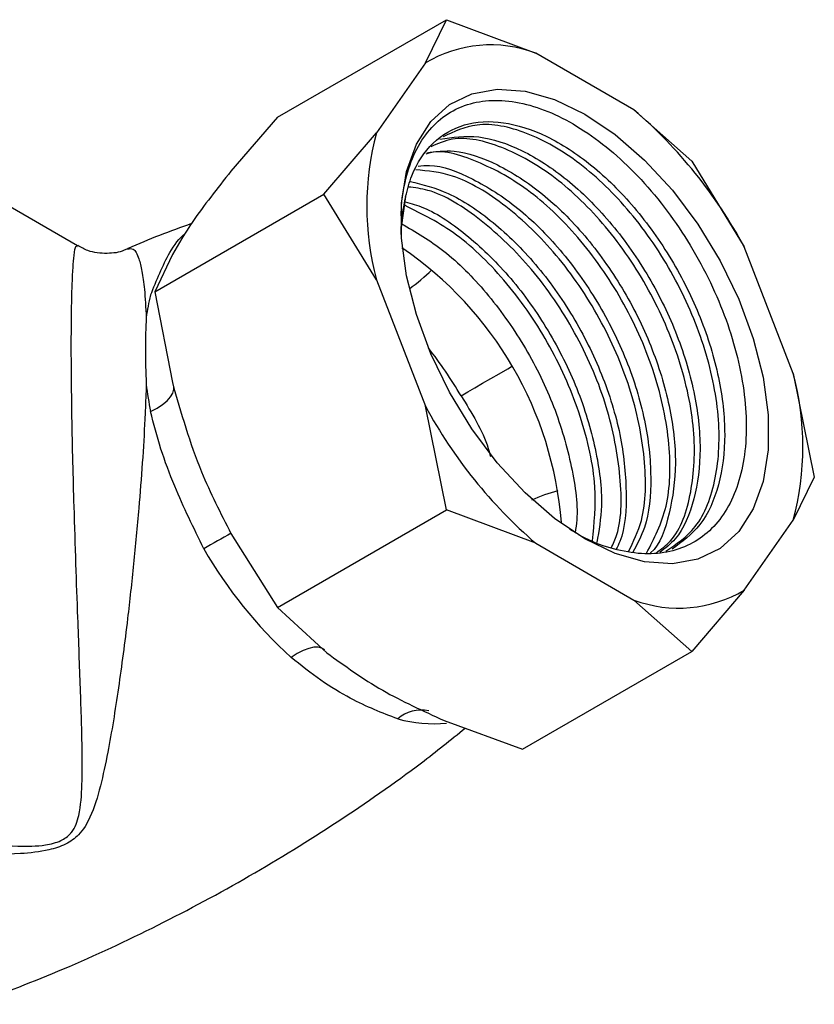
# Model space of a CAD drawing. Units: millimetres. Extents: x 3 to 2746, y 5 to 2745.
# Drawn here: x 2530 to 2571, y 793 to 844 of the extents above; entities that cross this region are included whole.
import ezdxf

# ---------------------------------------------------------------- set-up
doc = ezdxf.new("R2010")
doc.units = ezdxf.units.MM

msp = doc.modelspace()

# ---------------------------------------------------------------- linework, layer by layer
at = {"color": 7, "linetype": 'Continuous', "lineweight": 25}
for p, q in [((2543.477, 839.2), (2552.257, 844.269)), ((2551.166, 842.027), (2552.257, 844.269)), ((2552.257, 844.269), (2556.888, 842.538)), ((2561.987, 839.595), (2556.888, 842.538)), ((2551.166, 842.027), (2548.616, 838.399)), ((2561.987, 839.595), (2564.985, 836.921)), ((2543.477, 839.2), (2541.07, 836.407)), ((2533.11, 832.528), (2522.884, 838.432)), ((2545.893, 835.214), (2548.616, 838.399)), ((2564.985, 836.921), (2567.708, 832.477)), ((2537.113, 830.146), (2545.893, 835.214)), ((2548.616, 830.77), (2545.893, 835.214)), ((2570.258, 825.906), (2567.708, 832.477)), ((2538.027, 832.077), (2537.113, 830.146)), ((2548.616, 830.77), (2551.166, 824.199)), ((2537.113, 830.146), (2538.027, 825.436)), ((2570.258, 825.906), (2571.349, 820.519)), ((2552.257, 818.812), (2551.166, 824.199)), ((2571.349, 820.519), (2570.258, 818.276)), ((2543.477, 813.743), (2552.257, 818.812)), ((2556.888, 817.081), (2552.257, 818.812)), ((2567.708, 814.649), (2570.258, 818.276)), ((2541.07, 817.591), (2543.477, 813.743)), ((2556.888, 817.081), (2561.987, 814.137)), ((2567.708, 814.649), (2564.985, 811.464)), ((2564.985, 811.464), (2561.987, 814.137)), ((2543.477, 813.743), (2546.051, 811.395)), ((2556.205, 806.395), (2564.985, 811.464)), ((2552.138, 807.881), (2556.205, 806.395))]:
    msp.add_line(p, q, dxfattribs=at)
at = {"color": 7, "linetype": 'Continuous', "lineweight": 25, "flags": 128}
for points in [[(2559.437, 839.361), (2561.008, 838.304), (2562.537, 836.974), (2563.98, 835.41), (2565.3, 833.652), (2566.46, 831.749), (2567.429, 829.754), (2568.179, 827.719), (2568.691, 825.702), (2568.95, 823.756), (2568.95, 821.936), (2568.691, 820.29), (2568.179, 818.863), (2567.429, 817.695), (2566.46, 816.818), (2565.3, 816.254), (2563.98, 816.02), (2562.537, 816.122), (2561.008, 816.558), (2559.437, 817.315), (2557.866, 818.372), (2556.338, 819.701), (2554.894, 821.266), (2553.574, 823.024), (2552.414, 824.926), (2551.446, 826.922), (2550.695, 828.956), (2550.183, 830.974), (2549.924, 832.919), (2549.924, 834.74), (2550.183, 836.386), (2550.695, 837.812), (2551.446, 838.98), (2552.414, 839.858), (2553.574, 840.422), (2554.894, 840.655), (2556.338, 840.553), (2557.866, 840.118), (2559.437, 839.361)], [(2550.137, 835.097), (2549.908, 833.48), (2549.901, 833.337)], [(2553.01, 824.739), (2553.357, 824.94), (2553.733, 825.157), (2554.134, 825.388), (2554.554, 825.632), (2554.99, 825.885), (2555.437, 826.145), (2555.637, 826.262)], [(2536.895, 823.923), (2537.23, 824.098), (2537.519, 824.287), (2537.757, 824.483), (2537.937, 824.683), (2538.056, 824.883), (2538.111, 825.078), (2538.107, 825.235)], [(2545.934, 811.55), (2545.79, 811.641), (2545.597, 811.688), (2545.367, 811.683), (2545.105, 811.626), (2544.817, 811.517), (2544.51, 811.361), (2544.19, 811.159)]]:
    msp.add_lwpolyline(points, dxfattribs=at)
at = {"color": 7, "linetype": 'Continuous', "lineweight": 25}
for centre, radius, start, end in [((2554.559, 836.325), 6.635, 69.458, 120.7611), ((2545.338, 820.353), 25.444, 28.4563, 49.1328), ((2563.046, 834.584), 14.925, 165.1915, 194.8085), ((2539.205, 816.654), 19.076, 4.5232, 55.7561), ((2543.831, 839.169), 10.997, 306.2184, 314.1669), ((2546.6, 827.47), 10.019, 165.6075, 172.2994), ((2534.487, 813.952), 21.435, 30.2158, 38.2548), ((2555.829, 822.091), 14.925, 345.1915, 14.8085), ((2554.634, 827.47), 18.09, 186.7957, 191.3082), ((2573.536, 836.322), 25.444, 208.4563, 229.1328), ((2560.907, 809.463), 10.734, 105.4737, 113.259), ((2563.31, 776.92), 46.357, 118.6551, 120.6724), ((2560.011, 828.513), 23.484, 209.9428, 227.6464), ((2564.315, 820.35), 6.635, 249.458, 300.7611), ((2550.94, 806.588), 1.836, 77.6821, 131.4738), ((2551.586, 814.777), 7.063, 254.7116, 275.483)]:
    msp.add_arc(centre, radius, start, end, dxfattribs=at)
for points, knots in [([(2549.925, 833.64), (2549.916, 833.893), (2549.888, 834.751), (2550.119, 836.033), (2550.601, 837.448), (2551.341, 838.587), (2552.307, 839.44), (2553.456, 839.957), (2554.773, 840.137), (2556.195, 839.976), (2557.691, 839.479), (2559.215, 838.668), (2560.728, 837.562), (2562.203, 836.18), (2563.567, 834.585), (2564.805, 832.795), (2565.859, 830.897), (2566.711, 828.932), (2567.338, 826.955), (2567.723, 825.019), (2567.86, 823.156), (2567.739, 821.454), (2567.364, 819.948), (2566.758, 818.687), (2565.938, 817.692), (2564.916, 816.977), (2563.723, 816.575), (2562.381, 816.491), (2560.952, 816.745), (2559.682, 817.188), (2558.913, 817.647), (2558.64, 817.809)], [0, 0, 0, 0, 0.0153018, 0.0519089, 0.0882525, 0.12565, 0.1619946, 0.19941, 0.2354791, 0.2725975, 0.3086158, 0.3443045, 0.3810281, 0.4167169, 0.4534517, 0.4889388, 0.5254627, 0.5608246, 0.5958583, 0.631908, 0.6669417, 0.7029962, 0.7379014, 0.7726077, 0.8072971, 0.8416759, 0.8770517, 0.9114305, 0.9468071, 0.9811359, 1, 1, 1, 1]), ([(2550.137, 835.097), (2550.234, 835.462), (2550.531, 836.569), (2551.481, 837.981), (2553.12, 838.944), (2555.166, 839.06), (2557.457, 838.332), (2559.804, 836.808), (2562.048, 834.596), (2563.996, 831.868), (2565.515, 828.815), (2566.476, 825.673), (2566.808, 822.665), (2566.472, 820.036), (2565.548, 817.94), (2564.488, 817.158), (2563.975, 816.78)], [0, 0, 0, 0, 0.036453, 0.110685, 0.18514, 0.259815, 0.333846, 0.408747, 0.482638, 0.55753, 0.631583, 0.706232, 0.780721, 0.854921, 0.929744, 1, 1, 1, 1]), ([(2563.649, 816.672), (2564.193, 817.043), (2565.403, 817.865), (2566.35, 820.376), (2566.511, 823.657), (2565.738, 827.349), (2564.128, 831.047), (2561.871, 834.357), (2559.184, 836.959), (2556.405, 838.533), (2553.877, 839.042), (2552.643, 838.453), (2552.082, 838.186)], [0, 0, 0, 0, 0.0853409, 0.1894959, 0.2924816, 0.39667, 0.4996369, 0.6038322, 0.706805, 0.8109808, 0.9139842, 1, 1, 1, 1]), ([(2563.153, 816.594), (2563.408, 816.782), (2564.311, 817.445), (2565.054, 819.658), (2565.236, 822.912), (2564.457, 826.611), (2562.848, 830.308), (2560.592, 833.617), (2557.903, 836.224), (2555.132, 837.778), (2552.844, 838.296), (2551.802, 837.83), (2551.439, 837.668)], [0, 0, 0, 0, 0.044457, 0.157087, 0.268452, 0.381118, 0.492463, 0.605137, 0.716488, 0.829141, 0.940525, 1, 1, 1, 1]), ([(2551.918, 838.064), (2552.57, 838.162), (2553.872, 838.358), (2556.182, 837.583), (2558.523, 836.072), (2560.769, 833.856), (2562.716, 831.13), (2564.236, 828.076), (2565.195, 824.935), (2565.53, 821.923), (2565.182, 819.31), (2564.427, 817.459), (2563.609, 816.823), (2563.328, 816.604)], [0, 0, 0, 0, 0.094787, 0.18928, 0.284883, 0.379198, 0.47479, 0.569311, 0.664593, 0.75967, 0.854379, 0.949883, 1, 1, 1, 1]), ([(2562.641, 816.563), (2563.038, 817.326), (2563.843, 818.872), (2563.938, 822.197), (2563.182, 825.866), (2561.566, 829.572), (2559.314, 832.875), (2556.617, 835.498), (2553.873, 836.991), (2551.957, 837.564), (2551.224, 837.299), (2551.192, 837.288)], [0, 0, 0, 0, 0.120936, 0.245088, 0.370691, 0.494821, 0.620431, 0.744568, 0.870156, 0.99433, 1, 1, 1, 1]), ([(2551.238, 837.359), (2551.698, 837.422), (2552.811, 837.572), (2554.905, 836.835), (2557.242, 835.335), (2559.489, 833.116), (2561.436, 830.391), (2562.956, 827.336), (2563.913, 824.198), (2564.257, 821.175), (2563.878, 818.604), (2563.358, 817.031), (2562.846, 816.577), (2562.845, 816.575)], [0, 0, 0, 0, 0.072176, 0.174668, 0.278364, 0.380662, 0.484346, 0.586868, 0.690216, 0.79334, 0.896066, 0.999655, 1, 1, 1, 1]), ([(2541.07, 836.407), (2540.357, 835.503), (2539.115, 833.927), (2538.352, 832.63), (2538.027, 832.077)], [0, 0, 0, 0, 0.573922, 1, 1, 1, 1]), ([(2561.706, 816.661), (2561.96, 817.17), (2562.609, 818.473), (2562.646, 821.468), (2561.905, 825.125), (2560.287, 828.83), (2558.029, 832.148), (2555.355, 834.713), (2552.764, 836.284), (2551.287, 836.416), (2550.661, 836.472)], [0, 0, 0, 0, 0.086379, 0.221123, 0.357441, 0.49216, 0.628487, 0.763214, 0.899515, 1, 1, 1, 1]), ([(2550.789, 836.669), (2550.981, 836.688), (2551.833, 836.774), (2553.632, 836.075), (2555.96, 834.602), (2558.21, 832.376), (2560.156, 829.652), (2561.674, 826.599), (2562.641, 823.451), (2562.951, 820.468), (2562.729, 818.09), (2562.155, 817.03), (2561.934, 816.622)], [0, 0, 0, 0, 0.03246, 0.14409, 0.257032, 0.368451, 0.48138, 0.593043, 0.705606, 0.817925, 0.929811, 1, 1, 1, 1]), ([(2560.805, 816.839), (2560.909, 817.063), (2561.386, 818.1), (2561.346, 820.747), (2560.63, 824.382), (2559.006, 828.091), (2556.749, 831.415), (2554.08, 833.953), (2551.803, 835.404), (2550.616, 835.541), (2550.283, 835.58)], [0, 0, 0, 0, 0.0411892, 0.1903396, 0.3412318, 0.490355, 0.6412572, 0.790389, 0.9412629, 1, 1, 1, 1]), ([(2550.372, 835.874), (2551.022, 835.712), (2552.423, 835.361), (2554.688, 833.839), (2556.928, 831.644), (2558.877, 828.911), (2560.393, 825.862), (2561.366, 822.707), (2561.653, 819.747), (2561.53, 817.7), (2561.132, 816.9), (2561.067, 816.769)], [0, 0, 0, 0, 0.10797, 0.232726, 0.355802, 0.480544, 0.603888, 0.728227, 0.852296, 0.975886, 1, 1, 1, 1]), ([(2550.137, 835.097), (2549.998, 834.487), (2549.848, 833.83), (2549.899, 833.036), (2549.902, 832.979)], [0, 0, 0, 0, 0.927733, 1, 1, 1, 1]), ([(2559.831, 817.205), (2559.925, 818.117), (2560.128, 820.086), (2559.325, 823.663), (2557.732, 827.354), (2555.472, 830.65), (2552.812, 833.285), (2551.001, 834.176), (2550.107, 834.616)], [0, 0, 0, 0, 0.148564, 0.320831, 0.491078, 0.663356, 0.833614, 1, 1, 1, 1]), ([(2550.119, 834.808), (2550.43, 834.723), (2551.495, 834.43), (2553.41, 833.083), (2555.648, 830.909), (2557.596, 828.173), (2559.119, 825.118), (2560.063, 821.988), (2560.423, 819.204), (2560.167, 817.739), (2560.059, 817.119)], [0, 0, 0, 0, 0.058211, 0.198893, 0.33768, 0.478346, 0.617435, 0.757646, 0.897553, 1, 1, 1, 1]), ([(2539.025, 833.682), (2537.913, 833.282), (2536.799, 832.881), (2535.72, 832.381), (2535.717, 832.379)], [0, 0, 0, 0, 0.99695, 1, 1, 1, 1]), ([(2549.924, 833.676), (2550.66, 833.247), (2552.169, 832.368), (2554.37, 830.151), (2556.314, 827.44), (2557.845, 824.375), (2558.764, 821.261), (2559.128, 818.927), (2558.968, 817.855), (2558.936, 817.641)], [0, 0, 0, 0, 0.1524788, 0.3128331, 0.4753596, 0.6360635, 0.7980632, 0.9597125, 1, 1, 1, 1]), ([(2536.895, 829.961), (2537.208, 830.74), (2537.706, 831.98), (2538.38, 832.926), (2538.703, 833.17), (2538.709, 833.175)], [0, 0, 0, 0, 0.624139, 0.993219, 1, 1, 1, 1]), ([(2517.247, 805.097), (2518.326, 804.532), (2520.561, 803.361), (2524.103, 802.246), (2527.301, 801.578), (2529.698, 801.33), (2531.279, 801.356), (2532.251, 801.597), (2532.634, 801.889), (2532.986, 802.316), (2533.261, 803.139), (2533.35, 804.539), (2533.351, 806.694), (2533.258, 809.528), (2533.135, 812.821), (2533.021, 816.012), (2532.933, 818.741), (2532.863, 821.321), (2532.805, 824.1), (2532.781, 826.294), (2532.782, 828.084), (2532.793, 829.292), (2532.823, 830.494), (2532.869, 831.422), (2532.934, 832.155), (2533.009, 832.556), (2533.065, 832.506), (2533.086, 832.486)], [0, 0, 0, 0, 0.063386, 0.131427, 0.188064, 0.228496, 0.25298, 0.268129, 0.281663, 0.283291, 0.307251, 0.346471, 0.386193, 0.454331, 0.523947, 0.573456, 0.6241, 0.662756, 0.70251, 0.764418, 0.779798, 0.813033, 0.847397, 0.881737, 0.916897, 0.968422, 1, 1, 1, 1]), ([(2535.703, 832.385), (2535.645, 832.354), (2535.333, 832.184), (2534.604, 832.098), (2533.749, 832.187), (2533.286, 832.444), (2533.114, 832.539)], [0, 0, 0, 0, 0.075084, 0.408035, 0.779925, 1, 1, 1, 1]), ([(2535.716, 832.357), (2535.813, 832.382), (2536.023, 832.436), (2536.266, 831.999), (2536.454, 831.239), (2536.592, 830.279), (2536.644, 829.323), (2536.671, 828.813)], [0, 0, 0, 0, 0.2193414, 0.4740767, 0.6389606, 0.8073691, 1, 1, 1, 1]), ([(2536.671, 828.813), (2536.671, 828.806), (2536.643, 828.286), (2536.616, 827.189), (2536.644, 825.967), (2536.671, 825.337), (2536.671, 825.329)], [0, 0, 0, 0, 0.006367, 0.505922, 0.993633, 1, 1, 1, 1]), ([(2536.671, 825.329), (2536.656, 824.879), (2536.636, 824.287), (2536.573, 822.936), (2536.473, 821.245), (2536.277, 818.709), (2536.019, 815.973), (2535.669, 812.813), (2535.233, 809.494), (2534.775, 806.646), (2534.307, 804.454), (2533.879, 803.02), (2533.298, 802.002), (2532.525, 801.428), (2531.473, 801.09), (2529.85, 800.912), (2527.422, 800.945), (2524.247, 801.315), (2520.69, 802.155), (2517.534, 803.396), (2514.961, 804.893), (2513.249, 806.365), (2512.227, 807.502), (2511.916, 808.088), (2511.86, 808.193)], [0, 0, 0, 0, 0.027407, 0.036003, 0.079169, 0.123673, 0.179203, 0.236163, 0.313078, 0.391878, 0.43728, 0.483067, 0.512543, 0.53226, 0.551703, 0.581341, 0.628262, 0.692786, 0.767745, 0.844441, 0.898692, 0.954308, 0.991767, 1, 1, 1, 1]), ([(2538.027, 825.436), (2538.48, 823.858), (2539.269, 821.109), (2540.532, 818.642), (2541.07, 817.591)], [0, 0, 0, 0, 0.573922, 1, 1, 1, 1]), ([(2553.01, 824.739), (2553.568, 823.847), (2554.207, 822.824), (2554.502, 821.734), (2554.539, 821.596)], [0, 0, 0, 0, 0.873002, 1, 1, 1, 1]), ([(2539.662, 816.792), (2539.133, 817.874), (2538.29, 819.597), (2537.389, 821.998), (2537.061, 823.277), (2536.895, 823.923)], [0, 0, 0, 0, 0.455527, 0.7249, 1, 1, 1, 1]), ([(2546.051, 811.395), (2546.974, 810.722), (2548.768, 809.414), (2551.037, 808.382), (2552.138, 807.881)], [0, 0, 0, 0, 0.514795, 1, 1, 1, 1]), ([(2549.724, 807.964), (2548.918, 808.275), (2547.636, 808.77), (2545.72, 809.933), (2544.704, 810.747), (2544.19, 811.159)], [0, 0, 0, 0, 0.455527, 0.7249, 1, 1, 1, 1]), ([(2527.707, 793.144), (2529.27, 793.738), (2532.51, 794.967), (2537.29, 797.209), (2542.043, 799.756), (2546.605, 802.585), (2550.344, 805.16), (2552.474, 806.877), (2553.226, 807.484)], [0, 0, 0, 0, 0.171246, 0.35479, 0.537783, 0.719976, 0.901107, 1, 1, 1, 1])]:
    msp.add_open_spline(points, degree=3, knots=knots, dxfattribs=at)

doc.saveas('drawing.dxf')
